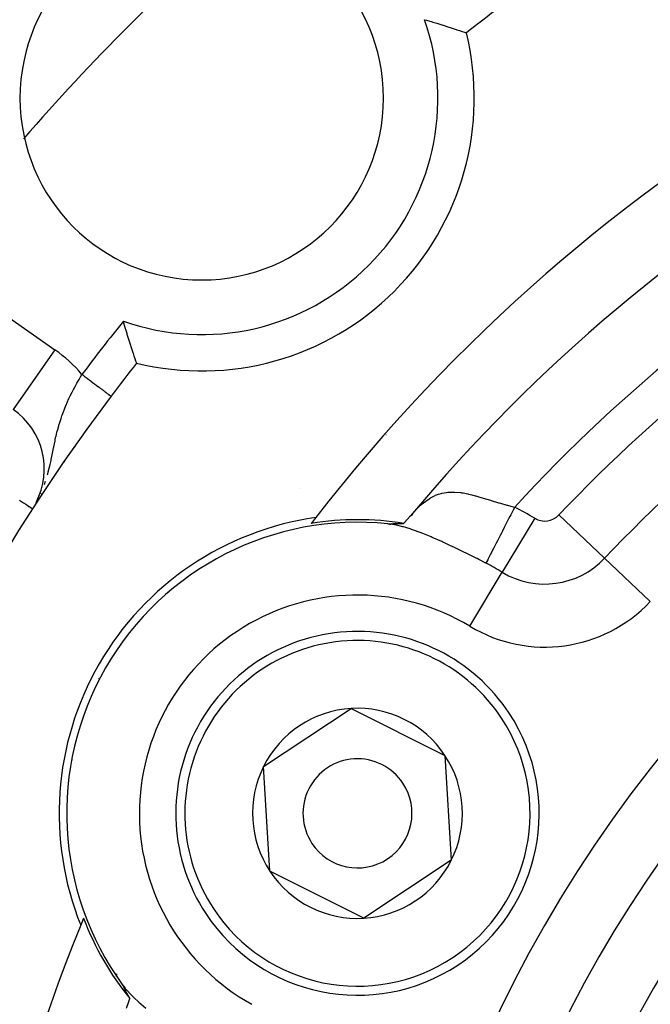
# Model space of a CAD drawing. Extents: x 24 to 970, y -480 to 283.
# Drawn here: x 843 to 860, y -92 to -65 of the extents above; entities that cross this region are included whole.
import ezdxf

# ---------------------------------------------------------------- set-up
doc = ezdxf.new("R2010")
doc.units = 0
doc.linetypes.add('DASHED', pattern=[11.05, 8.7, -2.35])
doc.layers.get('0').update_dxf_attribs({"linetype": 'CONTINUOUS'})
doc.layers.add('NEVIDI', color=4, linetype='DASHED')

msp = doc.modelspace()

# ---------------------------------------------------------------- linework, layer by layer
at = {"color": 2}
for p, q in [((853.973958, -64.770686), (854.029212, -64.786569)), ((854.029212, -64.786569), (854.185281, -64.83217)), ((854.185281, -64.83217), (854.201048, -64.836843)), ((854.201048, -64.836843), (854.311213, -64.869869)), ((854.311213, -64.869869), (854.336377, -64.877505)), ((854.336377, -64.877505), (854.336652, -64.877589)), ((854.336652, -64.877589), (854.48029, -64.921841)), ((854.48029, -64.921841), (854.48055, -64.921922)), ((854.48055, -64.921922), (854.614616, -64.964178)), ((854.614616, -64.964178), (854.616527, -64.964787)), ((854.616527, -64.964787), (854.706837, -64.993745)), ((854.706837, -64.993745), (854.736683, -65.003406)), ((854.736683, -65.003406), (854.844693, -65.038764)), ((854.844693, -65.038764), (854.865305, -65.045582)), ((854.865305, -65.045582), (854.93203, -65.067815)), ((854.93203, -65.067815), (854.937054, -65.069499)), ((854.937054, -65.069499), (855.012051, -65.094786)), ((855.012051, -65.094786), (855.068556, -65.114012)), ((855.068556, -65.114012), (855.087806, -65.120603)), ((855.087806, -65.120603), (855.105701, -65.126756)), ((855.105701, -65.126756), (855.122902, -65.132673)), ((845.702836, -73.112894), (845.687006, -73.057638)), ((845.748464, -73.26896), (845.702836, -73.112894)), ((845.753146, -73.284726), (845.748464, -73.26896)), ((845.786212, -73.394887), (845.753146, -73.284726)), ((845.793851, -73.42005), (845.786212, -73.394887)), ((845.793934, -73.420325), (845.793851, -73.42005)), ((845.838144, -73.563964), (845.793934, -73.420325)), ((845.838225, -73.564224), (845.838144, -73.563964)), ((845.880451, -73.698284), (845.838225, -73.564224)), ((845.881062, -73.700201), (845.880451, -73.698284)), ((845.910056, -73.790506), (845.881062, -73.700201)), ((845.919731, -73.820351), (845.910056, -73.790506)), ((845.955134, -73.928355), (845.919731, -73.820351)), ((845.961959, -73.948966), (845.955134, -73.928355)), ((845.984193, -74.015689), (845.961959, -73.948966)), ((845.985876, -74.020714), (845.984193, -74.015689)), ((846.011139, -74.09572), (845.985876, -74.020714)), ((846.030362, -74.152226), (846.011139, -74.09572)), ((846.036944, -74.17148), (846.030362, -74.152226)), ((846.04307, -74.189384), (846.036944, -74.17148)), ((846.048982, -74.206586), (846.04307, -74.189384)), ((845.345899, -75.120724), (845.345937, -75.120752)), ((845.345937, -75.120752), (845.346218, -75.120964)), ((845.346218, -75.120964), (845.346783, -75.12139)), ((845.346783, -75.12139), (845.346786, -75.121393)), ((843.302604, -78.017326), (843.332061, -77.962856)), ((853.416531, -78.598435), (853.589961, -78.402536)), ((853.654221, -78.366044), (853.561509, -78.434078)), ((853.652877, -78.343657), (853.565772, -78.429859)), ((852.699662, -78.600892), (852.685794, -78.608899)), ((852.685794, -78.608899), (852.699662, -78.600892)), ((852.963492, -78.62754), (852.972791, -78.628506)), ((853.0913, -78.645025), (852.963492, -78.62754)), ((852.972791, -78.628506), (852.981259, -78.629358)), ((852.981259, -78.629358), (852.988812, -78.630085)), ((852.988812, -78.630085), (852.99539, -78.63068)), ((852.99539, -78.63068), (852.997535, -78.630864)), ((852.997535, -78.630864), (853.001064, -78.631153)), ((853.001064, -78.631153), (853.005946, -78.631522)), ((853.005946, -78.631522), (853.01016, -78.631802)), ((853.01016, -78.631802), (853.013828, -78.63201)), ((853.013828, -78.63201), (853.017068, -78.632162)), ((853.017068, -78.632162), (853.019952, -78.632267)), ((853.019952, -78.632267), (853.022529, -78.632332)), ((853.022529, -78.632332), (853.024845, -78.632364)), ((853.024845, -78.632364), (853.026941, -78.632366)), ((853.026941, -78.632366), (853.02885, -78.632344)), ((853.02885, -78.632344), (853.030603, -78.632302)), ((853.030603, -78.632302), (853.032232, -78.632243)), ((853.032232, -78.632243), (853.033771, -78.632173)), ((853.033771, -78.632173), (853.035247, -78.632095)), ((853.035247, -78.632095), (853.036608, -78.632014)), ((853.036608, -78.632014), (853.036669, -78.63201)), ((853.036669, -78.63201), (853.03804, -78.631918)), ((853.03804, -78.631918), (853.039364, -78.631821)), ((853.039364, -78.631821), (853.040645, -78.631718)), ((853.040645, -78.631718), (853.041886, -78.63161)), ((853.041886, -78.63161), (853.043092, -78.631497)), ((853.043092, -78.631497), (853.044264, -78.63138)), ((853.044264, -78.63138), (853.045407, -78.63126)), ((853.045407, -78.63126), (853.046524, -78.631136)), ((853.046524, -78.631136), (853.047619, -78.631009)), ((853.047619, -78.631009), (853.048603, -78.630891)), ((853.048603, -78.630891), (853.048694, -78.63088)), ((853.048694, -78.63088), (853.049753, -78.630749)), ((853.049753, -78.630749), (853.0508, -78.630616)), ((853.0508, -78.630616), (853.051838, -78.630483)), ((853.051838, -78.630483), (853.05287, -78.630348)), ((853.05287, -78.630348), (853.0539, -78.630214)), ((853.0539, -78.630214), (853.05493, -78.63008)), ((853.05493, -78.63008), (853.055961, -78.629946)), ((853.055961, -78.629946), (853.056993, -78.629813)), ((853.056993, -78.629813), (853.057613, -78.629733)), ((853.057613, -78.629733), (853.058026, -78.62968)), ((853.132787, -78.631741), (853.057613, -78.629733)), ((853.058026, -78.62968), (853.05906, -78.629547)), ((853.05906, -78.629547), (853.060096, -78.629414)), ((853.060096, -78.629414), (853.061133, -78.629282)), ((853.061133, -78.629282), (853.062172, -78.629151)), ((853.062172, -78.629151), (853.063213, -78.62902)), ((853.063213, -78.62902), (853.064255, -78.628889)), ((853.064255, -78.628889), (853.0653, -78.628759)), ((853.0653, -78.628759), (853.066347, -78.628629)), ((853.066347, -78.628629), (853.067396, -78.6285)), ((853.067396, -78.6285), (853.068447, -78.628371)), ((853.068447, -78.628371), (853.069502, -78.628243)), ((853.069502, -78.628243), (853.070559, -78.628116)), ((853.070559, -78.628116), (853.07162, -78.627989)), ((853.07162, -78.627989), (853.071708, -78.627978)), ((853.071708, -78.627978), (853.072683, -78.627862)), ((853.072683, -78.627862), (853.073751, -78.627737)), ((853.073751, -78.627737), (853.074822, -78.627612)), ((853.074822, -78.627612), (853.075897, -78.627488)), ((853.075897, -78.627488), (853.076976, -78.627365)), ((853.076976, -78.627365), (853.07806, -78.627242)), ((853.07806, -78.627242), (853.079148, -78.627121)), ((853.079148, -78.627121), (853.080241, -78.627)), ((853.080241, -78.627), (853.081339, -78.62688)), ((853.081339, -78.62688), (853.082442, -78.626761)), ((853.082442, -78.626761), (853.08355, -78.626644)), ((853.08355, -78.626644), (853.084664, -78.626527)), ((853.084664, -78.626527), (853.085784, -78.626411)), ((853.085784, -78.626411), (853.086784, -78.626309)), ((853.086784, -78.626309), (853.08691, -78.626296)), ((853.08691, -78.626296), (853.088042, -78.626182)), ((853.088042, -78.626182), (853.08918, -78.62607)), ((853.08918, -78.62607), (853.090325, -78.625958)), ((853.090325, -78.625958), (853.091476, -78.625848)), ((853.091476, -78.625848), (853.092634, -78.625739)), ((853.092634, -78.625739), (853.093799, -78.625631)), ((853.093799, -78.625631), (853.09497, -78.625524)), ((853.09497, -78.625524), (853.096084, -78.625424)), ((853.096084, -78.625424), (853.096147, -78.625418)), ((853.096147, -78.625418), (853.097331, -78.625313)), ((853.097331, -78.625313), (853.098521, -78.62521)), ((853.098521, -78.62521), (853.099717, -78.625108)), ((853.099717, -78.625108), (853.10092, -78.625006)), ((853.10092, -78.625006), (853.102128, -78.624906)), ((853.102128, -78.624906), (853.103342, -78.624807)), ((853.103342, -78.624807), (853.104562, -78.624709)), ((853.104562, -78.624709), (853.105788, -78.624613)), ((853.170022, -78.615541), (853.105788, -78.624613)), ((853.105788, -78.624613), (853.107019, -78.624517)), ((853.107019, -78.624517), (853.108257, -78.624422)), ((853.108257, -78.624422), (853.109499, -78.624329)), ((853.109499, -78.624329), (853.110748, -78.624236)), ((853.110748, -78.624236), (853.112001, -78.624145)), ((853.112001, -78.624145), (853.11326, -78.624054)), ((853.11326, -78.624054), (853.114524, -78.623965)), ((853.114524, -78.623965), (853.115794, -78.623876)), ((853.115794, -78.623876), (853.117068, -78.623789)), ((853.117068, -78.623789), (853.118348, -78.623702)), ((853.118348, -78.623702), (853.119632, -78.623617)), ((853.119632, -78.623617), (853.120921, -78.623533)), ((853.120921, -78.623533), (853.122216, -78.623449)), ((853.122216, -78.623449), (853.123163, -78.623389)), ((853.123163, -78.623389), (853.123515, -78.623367)), ((853.123515, -78.623367), (853.124818, -78.623285)), ((853.124818, -78.623285), (853.126126, -78.623205)), ((853.126126, -78.623205), (853.127439, -78.623125)), ((853.127439, -78.623125), (853.128757, -78.623047)), ((853.128757, -78.623047), (853.130079, -78.622969)), ((853.130079, -78.622969), (853.131405, -78.622892)), ((853.131405, -78.622892), (853.132735, -78.622817)), ((853.132735, -78.622817), (853.13407, -78.622742)), ((853.13407, -78.622742), (853.135409, -78.622668)), ((853.135409, -78.622668), (853.136753, -78.622595)), ((853.136753, -78.622595), (853.1381, -78.622523)), ((853.1381, -78.622523), (853.139452, -78.622452)), ((853.139452, -78.622452), (853.140807, -78.622382)), ((853.140807, -78.622382), (853.141662, -78.622338)), ((853.141662, -78.622338), (853.142166, -78.622312)), ((853.142166, -78.622312), (853.143529, -78.622244)), ((853.143529, -78.622244), (853.144896, -78.622176)), ((853.144896, -78.622176), (853.146267, -78.62211)), ((853.146267, -78.62211), (853.147641, -78.622044)), ((853.147641, -78.622044), (853.14902, -78.621979)), ((853.14902, -78.621979), (853.150401, -78.621915)), ((853.150401, -78.621915), (853.151786, -78.621852)), ((853.151786, -78.621852), (853.152536, -78.621818)), ((853.152536, -78.621818), (853.153175, -78.621789)), ((853.153175, -78.621789), (853.154567, -78.621728)), ((853.154567, -78.621728), (853.155962, -78.621667)), ((853.155962, -78.621667), (853.15736, -78.621607)), ((853.15736, -78.621607), (853.158762, -78.621548)), ((853.158762, -78.621548), (853.160167, -78.62149)), ((853.160167, -78.62149), (853.161575, -78.621432)), ((853.161575, -78.621432), (853.162986, -78.621376)), ((853.162986, -78.621376), (853.163381, -78.62136)), ((853.163381, -78.62136), (853.164399, -78.62132)), ((853.164399, -78.62132), (853.165816, -78.621265)), ((853.165816, -78.621265), (853.167236, -78.62121)), ((853.167236, -78.62121), (853.168658, -78.621157)), ((853.168658, -78.621157), (853.170083, -78.621104)), ((853.170083, -78.621104), (853.171511, -78.621052)), ((853.171511, -78.621052), (853.172941, -78.621001)), ((853.172941, -78.621001), (853.174374, -78.62095)), ((853.174374, -78.62095), (853.17581, -78.6209)), ((853.17581, -78.6209), (853.177248, -78.620851)), ((853.177248, -78.620851), (853.178688, -78.620803)), ((853.178688, -78.620803), (853.18013, -78.620755)), ((853.18013, -78.620755), (853.181575, -78.620708)), ((853.181575, -78.620708), (853.183022, -78.620662)), ((853.183022, -78.620662), (853.183665, -78.620641)), ((853.183665, -78.620641), (853.184471, -78.620616)), ((853.184471, -78.620616), (853.185922, -78.620571)), ((853.185922, -78.620571), (853.187375, -78.620527)), ((853.187375, -78.620527), (853.188829, -78.620483)), ((853.188829, -78.620483), (853.190286, -78.62044)), ((853.190286, -78.62044), (853.191745, -78.620398)), ((853.191745, -78.620398), (853.193205, -78.620356)), ((853.193205, -78.620356), (853.194666, -78.620315)), ((853.194666, -78.620315), (853.19613, -78.620275)), ((853.19613, -78.620275), (853.197595, -78.620235)), ((853.197595, -78.620235), (853.199061, -78.620196)), ((853.199061, -78.620196), (853.200528, -78.620157)), ((853.200528, -78.620157), (853.201997, -78.620119)), ((853.201997, -78.620119), (853.203467, -78.620082)), ((853.203467, -78.620082), (853.204938, -78.620045)), ((853.204938, -78.620045), (853.205674, -78.620026)), ((853.205674, -78.620026), (853.20641, -78.620008)), ((853.20641, -78.620008), (853.207883, -78.619972)), ((853.207883, -78.619972), (853.209357, -78.619937)), ((853.209357, -78.619937), (853.210832, -78.619902)), ((853.210832, -78.619902), (853.212308, -78.619868)), ((853.212308, -78.619868), (853.213784, -78.619834)), ((853.213784, -78.619834), (853.215261, -78.619801)), ((853.215261, -78.619801), (853.216082, -78.619782)), ((853.216082, -78.619782), (853.216738, -78.619768)), ((853.216738, -78.619768), (853.218216, -78.619735)), ((853.218216, -78.619735), (853.219695, -78.619703)), ((853.219695, -78.619703), (853.221174, -78.619672)), ((853.221174, -78.619672), (853.222653, -78.619641)), ((853.222653, -78.619641), (853.224132, -78.61961)), ((853.224132, -78.61961), (853.225611, -78.61958)), ((853.225611, -78.61958), (853.227091, -78.61955)), ((853.227091, -78.61955), (853.22857, -78.619521)), ((853.22857, -78.619521), (853.23005, -78.619492)), ((853.23005, -78.619492), (853.231529, -78.619463)), ((853.231529, -78.619463), (853.233008, -78.619434)), ((853.233008, -78.619434), (853.234486, -78.619406)), ((853.234486, -78.619406), (853.235965, -78.619379)), ((853.235965, -78.619379), (853.237443, -78.619351)), ((853.237443, -78.619351), (853.23892, -78.619324)), ((853.23892, -78.619324), (853.240397, -78.619298)), ((853.240397, -78.619298), (853.241873, -78.619271)), ((853.241873, -78.619271), (853.243349, -78.619245)), ((853.243349, -78.619245), (853.244823, -78.619219)), ((853.244823, -78.619219), (853.246297, -78.619194)), ((853.246297, -78.619194), (853.24777, -78.619168)), ((853.24777, -78.619168), (853.24916, -78.619145)), ((853.24916, -78.619145), (853.249242, -78.619143)), ((853.249242, -78.619143), (853.250713, -78.619118)), ((853.250713, -78.619118), (853.252183, -78.619094)), ((853.252183, -78.619094), (853.253651, -78.619069)), ((853.253651, -78.619069), (853.255119, -78.619045)), ((853.255119, -78.619045), (853.256585, -78.619021)), ((853.256585, -78.619021), (853.258049, -78.618997)), ((853.258049, -78.618997), (853.259512, -78.618973)), ((853.259512, -78.618973), (853.260974, -78.61895)), ((853.260974, -78.61895), (853.262434, -78.618926)), ((853.262434, -78.618926), (853.263892, -78.618903)), ((853.263892, -78.618903), (853.265349, -78.61888)), ((853.265349, -78.61888), (853.266804, -78.618856)), ((853.266804, -78.618856), (853.268257, -78.618833)), ((853.268257, -78.618833), (853.269708, -78.618811)), ((853.269708, -78.618811), (853.271158, -78.618788)), ((853.271158, -78.618788), (853.272605, -78.618765)), ((853.272605, -78.618765), (853.274051, -78.618742)), ((853.274051, -78.618742), (853.275494, -78.61872)), ((853.275494, -78.61872), (853.276244, -78.618708)), ((853.276244, -78.618708), (853.276936, -78.618697)), ((853.276936, -78.618697), (853.278375, -78.618675)), ((853.278375, -78.618675), (853.279812, -78.618652)), ((853.279812, -78.618652), (853.281247, -78.61863)), ((853.281247, -78.61863), (853.282189, -78.618615)), ((853.282189, -78.618615), (853.28268, -78.618607)), ((853.28268, -78.618607), (853.28411, -78.618585)), ((853.28411, -78.618585), (853.285538, -78.618562)), ((853.285538, -78.618562), (853.286964, -78.61854)), ((853.286964, -78.61854), (853.287074, -78.618538)), ((853.287074, -78.618538), (853.288387, -78.618518)), ((853.288387, -78.618518), (853.289808, -78.618495)), ((853.289808, -78.618495), (853.291226, -78.618472)), ((853.291226, -78.618472), (853.292641, -78.61845)), ((853.292641, -78.61845), (853.294054, -78.618427)), ((853.294054, -78.618427), (853.295464, -78.618404)), ((853.295464, -78.618404), (853.296871, -78.618382)), ((853.296871, -78.618382), (853.298275, -78.618359)), ((853.298275, -78.618359), (853.299676, -78.618336)), ((853.299676, -78.618336), (853.301075, -78.618313)), ((853.301075, -78.618313), (853.30247, -78.618289)), ((853.30247, -78.618289), (853.303863, -78.618266)), ((853.303863, -78.618266), (853.305252, -78.618242)), ((853.305252, -78.618242), (853.306638, -78.618219)), ((853.306638, -78.618219), (853.308021, -78.618195)), ((853.308021, -78.618195), (853.309401, -78.618171)), ((853.309401, -78.618171), (853.310778, -78.618147)), ((853.310778, -78.618147), (853.312151, -78.618122)), ((853.312151, -78.618122), (853.313521, -78.618098)), ((853.313521, -78.618098), (853.314536, -78.618079)), ((853.314536, -78.618079), (853.314887, -78.618073)), ((853.314887, -78.618073), (853.31625, -78.618048)), ((853.31625, -78.618048), (853.317609, -78.618023)), ((853.317609, -78.618023), (853.318965, -78.617997)), ((853.318965, -78.617997), (853.320317, -78.617971)), ((853.320317, -78.617971), (853.321665, -78.617945)), ((853.321665, -78.617945), (853.32301, -78.617919)), ((853.32301, -78.617919), (853.324351, -78.617893)), ((853.324351, -78.617893), (853.325688, -78.617866)), ((853.325688, -78.617866), (853.327021, -78.617839)), ((853.327021, -78.617839), (853.32835, -78.617811)), ((853.32835, -78.617811), (853.329675, -78.617783)), ((853.329675, -78.617783), (853.330996, -78.617755)), ((853.330996, -78.617755), (853.332313, -78.617727)), ((853.332313, -78.617727), (853.333626, -78.617698)), ((853.333626, -78.617698), (853.334935, -78.617669)), ((853.334935, -78.617669), (853.336239, -78.617639)), ((853.336239, -78.617639), (853.337539, -78.617609)), ((853.337539, -78.617609), (853.338835, -78.617579)), ((853.338835, -78.617579), (853.340126, -78.617548)), ((853.340126, -78.617548), (853.341413, -78.617517)), ((853.341413, -78.617517), (853.342696, -78.617485)), ((853.342696, -78.617485), (853.343237, -78.617471)), ((853.343237, -78.617471), (853.343974, -78.617453)), ((853.343974, -78.617453), (853.345247, -78.61742)), ((853.345247, -78.61742), (853.34562, -78.617411)), ((853.34562, -78.617411), (853.346515, -78.617387)), ((853.346515, -78.617387), (853.347779, -78.617354)), ((853.347779, -78.617354), (853.348919, -78.617323)), ((853.348919, -78.617323), (853.349038, -78.61732)), ((853.349038, -78.61732), (853.350293, -78.617285)), ((853.350293, -78.617285), (853.351542, -78.61725)), ((853.351542, -78.61725), (853.352786, -78.617215)), ((853.352786, -78.617215), (853.354026, -78.617179)), ((853.354026, -78.617179), (853.355261, -78.617142)), ((853.355261, -78.617142), (853.35649, -78.617105)), ((853.35649, -78.617105), (853.357714, -78.617067)), ((853.357714, -78.617067), (853.358934, -78.617029)), ((853.358934, -78.617029), (853.360148, -78.61699)), ((853.360148, -78.61699), (853.361356, -78.616951)), ((853.361356, -78.616951), (853.36256, -78.616911)), ((853.36256, -78.616911), (853.363758, -78.61687)), ((853.363758, -78.61687), (853.36495, -78.616829)), ((853.36495, -78.616829), (853.366138, -78.616787)), ((853.366138, -78.616787), (853.367319, -78.616744)), ((853.367319, -78.616744), (853.368495, -78.616701)), ((853.368495, -78.616701), (853.369666, -78.616657)), ((853.369666, -78.616657), (853.370831, -78.616612)), ((853.370831, -78.616612), (853.37199, -78.616567)), ((853.37199, -78.616567), (853.373143, -78.616521)), ((853.373143, -78.616521), (853.37429, -78.616474)), ((853.37429, -78.616474), (853.374741, -78.616456)), ((853.374741, -78.616456), (853.375432, -78.616427)), ((853.375432, -78.616427), (853.376568, -78.616379)), ((853.376568, -78.616379), (853.377697, -78.61633)), ((853.377697, -78.61633), (853.378821, -78.61628)), ((853.378821, -78.61628), (853.379939, -78.616229)), ((853.379939, -78.616229), (853.38105, -78.616178)), ((853.38105, -78.616178), (853.382155, -78.616126)), ((853.382155, -78.616126), (853.383254, -78.616073)), ((853.383254, -78.616073), (853.384347, -78.616019)), ((853.384347, -78.616019), (853.385434, -78.615965)), ((853.385434, -78.615965), (853.386514, -78.615909)), ((853.386514, -78.615909), (853.387588, -78.615853)), ((853.387588, -78.615853), (853.388655, -78.615796)), ((853.388655, -78.615796), (853.389715, -78.615738)), ((853.389715, -78.615738), (853.390769, -78.615679)), ((853.400937, -78.615038), (853.416531, -78.598435)), ((849.544189, -85.294198), (851.952286, -83.702217)), ((851.952286, -83.702217), (854.53503, -84.991699)), ((854.53503, -84.991699), (854.709677, -87.873163)), ((849.718836, -88.175661), (849.544189, -85.294198)), ((854.709677, -87.873163), (852.30158, -89.465144)), ((852.30158, -89.465144), (849.718836, -88.175661)), ((845.5, -90.996128), (845.5, -91.071057)), ((845.5, -91.071057), (845.5, -90.996128)), ((845.5, -91.055057), (845.5, -91.071057)), ((845.5, -91.071057), (845.5, -91.055057)), ((845.660488, -91.293814), (845.654993, -91.286232)), ((845.654993, -91.286232), (845.734095, -91.388247)), ((845.665475, -91.300743), (845.660488, -91.293814)), ((845.669894, -91.30694), (845.665475, -91.300743)), ((845.673708, -91.312353), (845.669894, -91.30694)), ((845.67696, -91.317039), (845.673708, -91.312353)), ((845.679721, -91.321084), (845.67696, -91.317039)), ((845.682067, -91.32459), (845.679721, -91.321084)), ((845.684079, -91.327661), (845.682067, -91.32459)), ((845.685831, -91.330393), (845.684079, -91.327661)), ((845.687363, -91.332837), (845.685831, -91.330393)), ((845.688705, -91.335035), (845.687363, -91.332837)), ((845.689889, -91.337024), (845.688705, -91.335035)), ((845.690936, -91.338836), (845.689889, -91.337024)), ((845.691868, -91.340497), (845.690936, -91.338836)), ((845.692706, -91.342034), (845.691868, -91.340497)), ((845.693469, -91.343475), (845.692706, -91.342034)), ((845.69418, -91.344846), (845.693469, -91.343475)), ((845.694852, -91.346166), (845.69418, -91.344846)), ((845.69549, -91.347443), (845.694852, -91.346166)), ((845.695568, -91.347599), (845.69549, -91.347443)), ((845.696097, -91.348677), (845.695568, -91.347599)), ((845.696674, -91.349873), (845.696097, -91.348677)), ((845.697224, -91.351034), (845.696674, -91.349873)), ((845.69775, -91.352163), (845.697224, -91.351034)), ((845.698255, -91.353264), (845.69775, -91.352163)), ((845.698739, -91.354338), (845.698255, -91.353264)), ((845.699206, -91.355389), (845.698739, -91.354338)), ((845.699657, -91.35642), (845.699206, -91.355389)), ((845.700095, -91.357432), (845.699657, -91.35642)), ((845.700521, -91.35843), (845.700095, -91.357432)), ((845.700938, -91.359415), (845.700521, -91.35843)), ((845.701347, -91.36039), (845.700938, -91.359415)), ((845.701752, -91.361359), (845.701347, -91.36039)), ((845.702153, -91.362323), (845.701752, -91.361359)), ((845.702554, -91.363286), (845.702153, -91.362323)), ((845.702955, -91.364249), (845.702554, -91.363286)), ((845.703356, -91.365213), (845.702955, -91.364249)), ((845.703758, -91.366177), (845.703356, -91.365213)), ((845.703951, -91.36664), (845.703758, -91.366177)), ((845.703951, -91.36664), (845.742846, -91.430073)), ((845.704161, -91.367141), (845.703951, -91.36664)), ((845.704564, -91.368107), (845.704161, -91.367141)), ((845.704969, -91.369074), (845.704564, -91.368107)), ((845.705375, -91.370041), (845.704969, -91.369074)), ((845.705782, -91.37101), (845.705375, -91.370041)), ((845.70619, -91.371981), (845.705782, -91.37101)), ((845.706599, -91.372953), (845.70619, -91.371981)), ((845.70701, -91.373926), (845.706599, -91.372953)), ((845.707423, -91.374902), (845.70701, -91.373926)), ((845.707838, -91.375879), (845.707423, -91.374902)), ((845.708254, -91.376859), (845.707838, -91.375879)), ((845.708672, -91.37784), (845.708254, -91.376859)), ((845.709093, -91.378825), (845.708672, -91.37784)), ((845.709515, -91.379812), (845.709093, -91.378825)), ((845.70994, -91.380801), (845.709515, -91.379812)), ((845.710368, -91.381794), (845.70994, -91.380801)), ((845.710798, -91.382789), (845.710368, -91.381794)), ((845.711231, -91.383788), (845.710798, -91.382789)), ((845.711666, -91.38479), (845.711231, -91.383788)), ((845.712105, -91.385796), (845.711666, -91.38479)), ((845.712547, -91.386805), (845.712105, -91.385796)), ((845.712992, -91.387818), (845.712547, -91.386805)), ((845.71344, -91.388835), (845.712992, -91.387818)), ((845.713892, -91.389856), (845.71344, -91.388835)), ((845.714347, -91.390882), (845.713892, -91.389856)), ((845.714807, -91.391911), (845.714347, -91.390882)), ((845.71527, -91.392946), (845.714807, -91.391911)), ((845.715703, -91.393911), (845.71527, -91.392946)), ((845.715737, -91.393985), (845.715703, -91.393911)), ((845.716208, -91.395029), (845.715737, -91.393985)), ((845.716683, -91.396078), (845.716208, -91.395029)), ((845.717163, -91.397132), (845.716683, -91.396078)), ((845.717647, -91.398192), (845.717163, -91.397132)), ((845.718135, -91.399256), (845.717647, -91.398192)), ((845.718627, -91.400326), (845.718135, -91.399256)), ((845.719124, -91.401401), (845.718627, -91.400326)), ((845.719625, -91.40248), (845.719124, -91.401401)), ((845.72013, -91.403565), (845.719625, -91.40248)), ((845.720639, -91.404654), (845.72013, -91.403565)), ((845.721153, -91.405748), (845.720639, -91.404654)), ((845.72167, -91.406846), (845.721153, -91.405748)), ((845.722191, -91.407949), (845.72167, -91.406846)), ((845.722716, -91.409057), (845.722191, -91.407949)), ((845.723245, -91.410169), (845.722716, -91.409057)), ((845.723607, -91.410928), (845.723245, -91.410169)), ((845.723607, -91.410928), (845.747392, -91.4699)), ((845.723778, -91.411286), (845.723607, -91.410928)), ((845.724314, -91.412407), (845.723778, -91.411286)), ((845.724854, -91.413532), (845.724314, -91.412407)), ((845.725398, -91.414661), (845.724854, -91.413532)), ((845.725946, -91.415795), (845.725398, -91.414661)), ((845.726497, -91.416933), (845.725946, -91.415795)), ((845.727051, -91.418074), (845.726497, -91.416933)), ((845.727609, -91.41922), (845.727051, -91.418074)), ((845.728171, -91.42037), (845.727609, -91.41922)), ((845.728736, -91.421523), (845.728171, -91.42037)), ((845.729304, -91.42268), (845.728736, -91.421523)), ((845.729876, -91.423841), (845.729304, -91.42268)), ((845.730451, -91.425006), (845.729876, -91.423841)), ((845.731029, -91.426174), (845.730451, -91.425006)), ((845.73161, -91.427346), (845.731029, -91.426174)), ((845.732195, -91.428521), (845.73161, -91.427346)), ((845.732783, -91.4297), (845.732195, -91.428521)), ((845.733373, -91.430882), (845.732783, -91.4297)), ((845.733967, -91.432067), (845.733373, -91.430882)), ((845.734564, -91.433256), (845.733967, -91.432067)), ((845.735164, -91.434448), (845.734564, -91.433256)), ((845.735767, -91.435644), (845.735164, -91.434448)), ((845.736372, -91.436842), (845.735767, -91.435644)), ((845.736981, -91.438044), (845.736372, -91.436842)), ((845.737593, -91.439248), (845.736981, -91.438044)), ((845.738207, -91.440456), (845.737593, -91.439248)), ((845.738824, -91.441667), (845.738207, -91.440456)), ((845.739444, -91.44288), (845.738824, -91.441667)), ((845.739888, -91.443749), (845.739444, -91.44288)), ((845.740066, -91.444097), (845.739888, -91.443749)), ((845.740691, -91.445316), (845.740066, -91.444097)), ((845.741319, -91.446538), (845.740691, -91.445316)), ((845.74195, -91.447763), (845.741319, -91.446538)), ((845.742583, -91.448991), (845.74195, -91.447763)), ((845.743218, -91.450221), (845.742583, -91.448991)), ((845.743856, -91.451454), (845.743218, -91.450221)), ((845.744497, -91.452689), (845.743856, -91.451454)), ((845.74514, -91.453927), (845.744497, -91.452689)), ((845.745785, -91.455167), (845.74514, -91.453927)), ((845.746433, -91.45641), (845.745785, -91.455167)), ((845.747083, -91.457655), (845.746433, -91.45641)), ((845.747735, -91.458902), (845.747083, -91.457655)), ((845.748389, -91.460152), (845.747735, -91.458902)), ((845.749046, -91.461404), (845.748389, -91.460152)), ((845.749573, -91.462407), (845.749046, -91.461404)), ((845.749705, -91.462658), (845.749573, -91.462407)), ((845.750366, -91.463914), (845.749705, -91.462658)), ((845.751029, -91.465172), (845.750366, -91.463914)), ((845.751694, -91.466432), (845.751029, -91.465172)), ((845.752361, -91.467695), (845.751694, -91.466432)), ((845.75303, -91.468959), (845.752361, -91.467695)), ((845.753702, -91.470225), (845.75303, -91.468959)), ((845.754375, -91.471492), (845.753702, -91.470225)), ((845.75505, -91.472762), (845.754375, -91.471492)), ((845.755726, -91.474033), (845.75505, -91.472762)), ((845.756405, -91.475306), (845.755726, -91.474033)), ((845.757085, -91.476581), (845.756405, -91.475306)), ((845.757767, -91.477857), (845.757085, -91.476581)), ((845.758451, -91.479135), (845.757767, -91.477857)), ((845.759137, -91.480414), (845.758451, -91.479135)), ((845.759824, -91.481695), (845.759137, -91.480414)), ((845.760512, -91.482977), (845.759824, -91.481695)), ((845.761202, -91.48426), (845.760512, -91.482977)), ((845.761894, -91.485545), (845.761202, -91.48426)), ((845.762587, -91.486831), (845.761894, -91.485545)), ((845.763282, -91.488118), (845.762587, -91.486831)), ((845.763978, -91.489406), (845.763282, -91.488118)), ((845.764675, -91.490695), (845.763978, -91.489406)), ((845.765373, -91.491986), (845.764675, -91.490695)), ((845.766073, -91.493277), (845.765373, -91.491986)), ((845.766774, -91.494569), (845.766073, -91.493277)), ((845.767476, -91.495862), (845.766774, -91.494569)), ((845.768179, -91.497155), (845.767476, -91.495862)), ((845.768884, -91.49845), (845.768179, -91.497155)), ((845.769589, -91.499745), (845.768884, -91.49845)), ((845.76967, -91.499894), (845.769589, -91.499745)), ((845.770295, -91.501041), (845.76967, -91.499894)), ((845.771002, -91.502337), (845.770295, -91.501041)), ((845.771711, -91.503634), (845.771002, -91.502337)), ((845.77242, -91.504931), (845.771711, -91.503634)), ((845.773129, -91.506229), (845.77242, -91.504931)), ((845.77384, -91.507526), (845.773129, -91.506229)), ((845.774551, -91.508825), (845.77384, -91.507526)), ((845.775263, -91.510123), (845.774551, -91.508825)), ((845.775976, -91.511422), (845.775263, -91.510123)), ((845.776689, -91.512721), (845.775976, -91.511422)), ((845.777403, -91.51402), (845.776689, -91.512721)), ((845.778117, -91.515319), (845.777403, -91.51402)), ((845.778831, -91.516618), (845.778117, -91.515319)), ((845.779175, -91.517241), (845.778831, -91.516618)), ((845.779547, -91.517916), (845.779175, -91.517241)), ((845.780262, -91.519215), (845.779547, -91.517916)), ((845.780978, -91.520514), (845.780262, -91.519215)), ((845.781694, -91.521812), (845.780978, -91.520514)), ((845.78241, -91.52311), (845.781694, -91.521812)), ((845.783127, -91.524407), (845.78241, -91.52311)), ((845.783844, -91.525705), (845.783127, -91.524407)), ((845.784561, -91.527001), (845.783844, -91.525705)), ((845.785277, -91.528297), (845.784561, -91.527001)), ((845.785994, -91.529593), (845.785277, -91.528297)), ((845.786711, -91.530888), (845.785994, -91.529593)), ((845.787428, -91.532182), (845.786711, -91.530888)), ((845.788145, -91.533476), (845.787428, -91.532182)), ((845.788862, -91.534769), (845.788145, -91.533476)), ((845.789578, -91.536061), (845.788862, -91.534769)), ((845.790294, -91.537352), (845.789578, -91.536061)), ((845.79101, -91.538642), (845.790294, -91.537352)), ((845.791726, -91.539931), (845.79101, -91.538642)), ((845.792441, -91.541219), (845.791726, -91.539931)), ((845.793156, -91.542506), (845.792441, -91.541219)), ((845.79387, -91.543792), (845.793156, -91.542506)), ((845.794584, -91.545077), (845.79387, -91.543792)), ((845.795297, -91.54636), (845.794584, -91.545077)), ((845.79601, -91.547642), (845.795297, -91.54636)), ((845.796722, -91.548923), (845.79601, -91.547642)), ((845.797434, -91.550202), (845.796722, -91.548923)), ((845.798144, -91.55148), (845.797434, -91.550202)), ((845.798855, -91.552757), (845.798144, -91.55148)), ((845.799564, -91.554032), (845.798855, -91.552757)), ((845.800273, -91.555305), (845.799564, -91.554032)), ((845.80098, -91.556577), (845.800273, -91.555305)), ((845.801687, -91.557847), (845.80098, -91.556577)), ((845.802393, -91.559116), (845.801687, -91.557847)), ((845.803098, -91.560382), (845.802393, -91.559116)), ((845.803627, -91.561331), (845.803098, -91.560382)), ((845.803803, -91.561647), (845.803627, -91.561331)), ((845.804506, -91.562911), (845.803803, -91.561647)), ((845.805208, -91.564172), (845.804506, -91.562911)), ((845.805909, -91.565431), (845.805208, -91.564172)), ((845.806609, -91.566689), (845.805909, -91.565431)), ((845.807308, -91.567945), (845.806609, -91.566689)), ((845.808006, -91.569198), (845.807308, -91.567945)), ((845.808702, -91.57045), (845.808006, -91.569198)), ((845.80897, -91.570931), (845.808702, -91.57045)), ((845.809398, -91.571699), (845.80897, -91.570931)), ((845.810092, -91.572947), (845.809398, -91.571699)), ((845.810784, -91.574192), (845.810092, -91.572947)), ((845.811476, -91.575435), (845.810784, -91.574192)), ((845.812166, -91.576675), (845.811476, -91.575435)), ((845.812854, -91.577914), (845.812166, -91.576675)), ((845.813542, -91.57915), (845.812854, -91.577914)), ((845.814227, -91.580383), (845.813542, -91.57915)), ((845.814912, -91.581615), (845.814227, -91.580383)), ((845.815594, -91.582843), (845.814912, -91.581615)), ((845.816275, -91.58407), (845.815594, -91.582843)), ((845.816955, -91.585293), (845.816275, -91.58407)), ((845.817632, -91.586515), (845.816955, -91.585293)), ((845.818309, -91.587733), (845.817632, -91.586515)), ((845.818983, -91.588949), (845.818309, -91.587733)), ((845.819656, -91.590162), (845.818983, -91.588949)), ((845.820326, -91.591373), (845.819656, -91.590162)), ((845.820995, -91.59258), (845.820326, -91.591373)), ((845.821662, -91.593785), (845.820995, -91.59258)), ((845.822328, -91.594987), (845.821662, -91.593785)), ((845.822991, -91.596186), (845.822328, -91.594987)), ((845.823652, -91.597382), (845.822991, -91.596186)), ((845.824312, -91.598575), (845.823652, -91.597382)), ((845.824969, -91.599765), (845.824312, -91.598575)), ((845.825624, -91.600952), (845.824969, -91.599765)), ((845.826277, -91.602135), (845.825624, -91.600952)), ((845.826928, -91.603316), (845.826277, -91.602135)), ((845.827577, -91.604494), (845.826928, -91.603316)), ((845.827965, -91.605198), (845.827577, -91.604494)), ((845.828223, -91.605668), (845.827965, -91.605198)), ((845.828867, -91.606839), (845.828223, -91.605668)), ((845.829509, -91.608006), (845.828867, -91.606839)), ((845.829255, -91.77921), (845.862888, -91.671321)), ((845.830149, -91.60917), (845.829509, -91.608006)), ((845.830786, -91.610331), (845.830149, -91.60917)), ((845.831421, -91.611489), (845.830786, -91.610331)), ((845.832053, -91.612642), (845.831421, -91.611489)), ((845.832683, -91.613793), (845.832053, -91.612642)), ((845.833311, -91.614939), (845.832683, -91.613793)), ((845.833936, -91.616083), (845.833311, -91.614939)), ((845.834558, -91.617222), (845.833936, -91.616083)), ((845.835178, -91.618358), (845.834558, -91.617222)), ((845.835795, -91.61949), (845.835178, -91.618358)), ((845.836126, -91.620098), (845.835795, -91.61949)), ((845.836409, -91.620618), (845.836126, -91.620098)), ((845.837021, -91.621743), (845.836409, -91.620618)), ((845.837629, -91.622863), (845.837021, -91.621743)), ((845.838235, -91.62398), (845.837629, -91.622863)), ((845.838839, -91.625093), (845.838235, -91.62398)), ((845.839068, -91.625516), (845.838839, -91.625093)), ((845.839439, -91.626202), (845.839068, -91.625516)), ((845.840036, -91.627306), (845.839439, -91.626202)), ((845.840631, -91.628407), (845.840036, -91.627306)), ((845.841222, -91.629504), (845.840631, -91.628407)), ((845.841811, -91.630596), (845.841222, -91.629504)), ((845.842396, -91.631685), (845.841811, -91.630596)), ((845.842978, -91.632769), (845.842396, -91.631685)), ((845.843558, -91.633848), (845.842978, -91.632769)), ((845.844134, -91.634924), (845.843558, -91.633848)), ((845.844706, -91.635995), (845.844134, -91.634924)), ((845.845276, -91.637062), (845.844706, -91.635995)), ((845.845842, -91.638124), (845.845276, -91.637062)), ((845.846405, -91.639182), (845.845842, -91.638124)), ((845.846965, -91.640236), (845.846405, -91.639182)), ((845.847521, -91.641284), (845.846965, -91.640236)), ((845.848074, -91.642329), (845.847521, -91.641284)), ((845.848624, -91.643368), (845.848074, -91.642329)), ((845.84917, -91.644403), (845.848624, -91.643368)), ((845.849712, -91.645433), (845.84917, -91.644403)), ((845.850251, -91.646459), (845.849712, -91.645433)), ((845.850786, -91.64748), (845.850251, -91.646459)), ((845.851318, -91.648495), (845.850786, -91.64748)), ((845.851845, -91.649506), (845.851318, -91.648495)), ((845.85237, -91.650512), (845.851845, -91.649506)), ((845.85289, -91.651514), (845.85237, -91.650512)), ((845.853407, -91.65251), (845.85289, -91.651514)), ((845.85392, -91.653501), (845.853407, -91.65251)), ((845.854429, -91.654487), (845.85392, -91.653501)), ((845.854934, -91.655468), (845.854429, -91.654487)), ((845.855435, -91.656443), (845.854934, -91.655468)), ((845.855932, -91.657414), (845.855435, -91.656443)), ((845.856425, -91.658379), (845.855932, -91.657414)), ((845.856914, -91.659339), (845.856425, -91.658379)), ((845.857399, -91.660294), (845.856914, -91.659339)), ((845.85788, -91.661243), (845.857399, -91.660294)), ((845.858357, -91.662187), (845.85788, -91.661243)), ((845.85841, -91.662292), (845.858357, -91.662187)), ((845.85883, -91.663126), (845.85841, -91.662292)), ((845.859298, -91.664059), (845.85883, -91.663126)), ((845.859762, -91.664986), (845.859298, -91.664059)), ((845.860222, -91.665908), (845.859762, -91.664986)), ((845.860677, -91.666825), (845.860222, -91.665908)), ((845.861129, -91.667735), (845.860677, -91.666825)), ((845.861575, -91.66864), (845.861129, -91.667735)), ((845.862018, -91.66954), (845.861575, -91.66864)), ((845.773368, -91.941272), (845.829255, -91.77921))]:
    msp.add_line(p, q, dxfattribs=at)
for centre, radius, start, end in [((888.5, -107.58368), 70, 9.898594, 170.101406), ((888.5, -107.58368), 65, 126.676007, 143.323993), ((888.5, -107.58368), 47.5, 97.824317, 142.175683), ((847.84136, -66.92504), 5, 0, 180), ((888.5, -107.58368), 45.5, 99.892098, 140.107902), ((888.5, -107.58368), 54, 126.95256, 128.175436), ((847.84136, -66.92504), 7.5, 256.176836, 13.823164), ((847.84136, -66.92504), 5, 180, 360), ((888.5, -107.58368), 54, 141.824564, 143.04744), ((888.5, -107.58368), 54, 143.04744, 216.95256), ((841.509597, -77.122195), 2, 332.709487, 55), ((840.868603, -80.08368), 5, 45.575871, 45.881564), ((852.126933, -86.58368), 8.209525, 98.030953, 201.969047), ((888.5, -107.58368), 47.5, 142.175683, 142.419313), ((852.126933, -86.58368), 8, 83.997615, 216.002385), ((852.126933, -86.58368), 8.069842, 80.916586, 99.057921), ((852.126933, -86.58368), 5, 33.468491, 213.468491), ((840.868603, -80.08368), 5, 325.959328, 325.975437), ((852.126933, -86.58368), 5, 213.468491, 33.468491), ((852.126933, -86.58368), 2.886751, 93.468491, 153.468491), ((852.126933, -86.58368), 2.886751, 33.468491, 93.468491), ((852.126933, -86.58368), 1.5, 33.468491, 213.468491), ((852.126933, -86.58368), 2.886751, 333.468491, 33.468491), ((852.126933, -86.58368), 2.886751, 153.468491, 213.468491), ((852.126933, -86.58368), 1.5, 213.468491, 33.468491), ((852.126933, -86.58368), 2.886751, 273.468491, 333.468491), ((852.126933, -86.58368), 2.886751, 213.468491, 273.468491), ((888.5, -107.58368), 47.5, 157.580687, 157.824317), ((852.126933, -86.58368), 8.069842, 200.942079, 219.083414), ((888.5, -107.58368), 47.5, 157.824317, 202.175683)]:
    msp.add_arc(centre, radius, start, end, dxfattribs=at)
at = {"layer": 'NEVIDI', "color": 7, "linetype": 'CONTINUOUS'}
for p, q in [((838.066585, -69.828274), (843.803903, -73.845587)), ((843.803903, -73.845587), (842.658018, -75.482081)), ((844.407414, -74.761446), (844.466238, -74.658062)), ((844.466238, -74.658062), (844.496893, -74.605505)), ((844.496893, -74.605505), (844.506338, -74.589479)), ((844.506338, -74.589479), (844.547651, -74.520231)), ((844.547651, -74.520231), (844.561586, -74.530714)), ((844.561586, -74.530714), (844.56825, -74.535727)), ((844.56825, -74.535727), (844.585191, -74.548471)), ((844.585191, -74.548471), (844.595945, -74.556561)), ((844.595945, -74.556561), (844.602609, -74.561573)), ((844.602609, -74.561573), (844.630226, -74.582349)), ((844.630226, -74.582349), (844.636865, -74.587343)), ((844.636865, -74.587343), (844.664387, -74.608046)), ((844.664387, -74.608046), (844.670993, -74.613016)), ((844.670993, -74.613016), (844.691679, -74.628577)), ((844.691679, -74.628577), (844.698356, -74.6336)), ((844.698356, -74.6336), (844.704922, -74.638539)), ((844.704922, -74.638539), (844.731898, -74.658831)), ((844.731898, -74.658831), (844.73856, -74.663843)), ((844.73856, -74.663843), (844.765201, -74.683885)), ((844.765201, -74.683885), (844.771811, -74.688857)), ((844.771811, -74.688857), (844.795629, -74.706774)), ((844.27652, -75.006238), (844.312782, -74.936063)), ((844.312782, -74.936063), (844.356212, -74.854519)), ((844.356212, -74.854519), (844.368977, -74.831022)), ((844.368977, -74.831022), (844.407414, -74.761446)), ((844.795629, -74.706774), (844.798092, -74.708627)), ((844.798092, -74.708627), (844.804618, -74.713536)), ((844.804618, -74.713536), (844.830675, -74.733137)), ((844.830675, -74.733137), (844.836947, -74.737856)), ((844.836947, -74.737856), (844.862609, -74.75716)), ((844.862609, -74.75716), (844.868738, -74.76177)), ((844.868738, -74.76177), (844.893922, -74.780716)), ((844.893922, -74.780716), (844.895016, -74.781538)), ((844.895016, -74.781538), (844.899927, -74.785233)), ((844.899927, -74.785233), (844.924588, -74.803784)), ((844.924588, -74.803784), (844.930461, -74.808202)), ((844.930461, -74.808202), (844.954547, -74.826321)), ((844.954547, -74.826321), (844.960288, -74.83064)), ((844.960288, -74.83064), (844.983774, -74.848307)), ((844.983774, -74.848307), (844.988208, -74.851642)), ((844.988208, -74.851642), (844.989354, -74.852505)), ((844.989354, -74.852505), (845.012188, -74.869682)), ((845.012188, -74.869682), (845.017607, -74.873758)), ((845.017607, -74.873758), (845.039742, -74.89041)), ((845.039742, -74.89041), (845.045014, -74.894375)), ((845.045014, -74.894375), (845.066458, -74.910507)), ((845.066458, -74.910507), (845.07153, -74.914322)), ((845.07153, -74.914322), (845.07349, -74.915797)), ((845.07349, -74.915797), (845.092192, -74.929865)), ((845.092192, -74.929865), (845.097071, -74.933536)), ((845.097071, -74.933536), (845.116814, -74.948388)), ((845.116814, -74.948388), (845.121566, -74.951962)), ((845.121566, -74.951962), (845.140476, -74.966187)), ((844.140197, -75.291992), (844.189239, -75.184564)), ((844.189239, -75.184564), (844.223417, -75.11298)), ((844.223417, -75.11298), (844.224825, -75.110081)), ((844.224825, -75.110081), (844.27652, -75.006238)), ((845.140476, -74.966187), (845.144957, -74.969558)), ((845.144957, -74.969558), (845.149307, -74.972831)), ((845.149307, -74.972831), (845.163001, -74.983132)), ((845.163001, -74.983132), (845.167237, -74.986319)), ((845.167237, -74.986319), (845.184335, -74.99918)), ((845.184335, -74.99918), (845.188372, -75.002217)), ((845.188372, -75.002217), (845.204545, -75.014384)), ((845.204545, -75.014384), (845.208324, -75.017227)), ((845.208324, -75.017227), (845.214323, -75.021739)), ((845.214323, -75.021739), (845.22352, -75.028658)), ((845.22352, -75.028658), (845.22706, -75.031321)), ((845.22706, -75.031321), (845.241223, -75.041975)), ((845.241223, -75.041975), (845.244554, -75.04448)), ((845.244554, -75.04448), (845.257733, -75.054394)), ((845.257733, -75.054394), (845.26078, -75.056686)), ((845.26078, -75.056686), (845.267299, -75.06159)), ((845.267299, -75.06159), (845.272823, -75.065746)), ((845.272823, -75.065746), (845.275678, -75.067894)), ((845.275678, -75.067894), (845.286646, -75.076145)), ((845.286646, -75.076145), (845.289207, -75.078071)), ((845.289207, -75.078071), (845.299016, -75.08545)), ((845.299016, -75.08545), (845.301328, -75.087189)), ((845.301328, -75.087189), (845.307336, -75.091709)), ((845.307336, -75.091709), (845.310065, -75.093762)), ((845.310065, -75.093762), (845.312047, -75.095253)), ((845.312047, -75.095253), (845.319628, -75.100956)), ((845.319628, -75.100956), (845.321351, -75.102252)), ((845.321351, -75.102252), (845.327811, -75.107112)), ((845.327811, -75.107112), (845.329228, -75.108178)), ((845.329228, -75.108178), (845.333645, -75.111502)), ((845.333645, -75.111502), (845.334529, -75.112167)), ((845.334529, -75.112167), (845.335666, -75.113022)), ((845.335666, -75.113022), (845.339807, -75.116138)), ((845.339807, -75.116138), (845.340652, -75.116773)), ((845.340652, -75.116773), (845.343605, -75.118996)), ((845.343605, -75.118996), (845.344173, -75.119424)), ((845.344173, -75.119424), (845.345899, -75.120724)), ((844.035993, -75.544752), (844.064398, -75.471856)), ((844.064398, -75.471856), (844.105408, -75.372184)), ((844.105408, -75.372184), (844.106439, -75.369753)), ((844.106439, -75.369753), (844.108882, -75.364008)), ((844.108882, -75.364008), (844.140197, -75.291992)), ((843.934315, -75.841052), (843.970311, -75.728646)), ((843.970311, -75.728646), (843.995695, -75.654704)), ((843.995695, -75.654704), (844.000196, -75.641997)), ((844.000196, -75.641997), (844.035993, -75.544752)), ((843.859998, -76.109393), (843.880065, -76.031341)), ((843.880065, -76.031341), (843.906471, -75.935197)), ((843.906471, -75.935197), (843.910167, -75.922291)), ((843.910167, -75.922291), (843.911647, -75.917161)), ((843.911647, -75.917161), (843.934315, -75.841052)), ((843.805536, -76.345738), (843.813839, -76.307409)), ((843.813839, -76.307409), (843.831907, -76.226759)), ((843.831907, -76.226759), (843.833985, -76.217738)), ((843.833985, -76.217738), (843.859998, -76.109393)), ((852.910059, -76.170018), (852.915101, -76.167107)), ((843.745397, -76.640107), (843.766184, -76.536107)), ((843.766184, -76.536107), (843.770658, -76.513911)), ((843.770658, -76.513911), (843.787866, -76.429677)), ((843.787866, -76.429677), (843.805536, -76.345738)), ((843.700063, -76.862241), (843.727118, -76.731209)), ((843.727118, -76.731209), (843.735706, -76.688563)), ((843.735706, -76.688563), (843.745397, -76.640107)), ((843.620192, -77.201615), (843.64669, -77.097697)), ((843.64669, -77.097697), (843.670882, -76.995276)), ((843.670882, -76.995276), (843.678675, -76.960731)), ((843.678675, -76.960731), (843.695497, -76.883698)), ((843.695497, -76.883698), (843.700063, -76.862241)), ((843.598895, -77.279242), (843.603637, -77.262389)), ((843.603637, -77.262389), (843.620192, -77.201615)), ((843.513452, -77.546799), (843.546156, -77.45175)), ((850.555672, -77.657893), (850.556356, -77.659077)), ((843.41108, -77.800371), (843.419985, -77.779829)), ((853.94451, -78.045993), (854.096394, -77.937512)), ((854.096394, -77.937512), (854.110639, -77.928721)), ((854.110639, -77.928721), (854.133523, -77.915089)), ((854.133523, -77.915089), (854.263301, -77.848992)), ((854.263301, -77.848992), (854.277721, -77.842803)), ((854.277721, -77.842803), (854.354024, -77.813764)), ((854.354024, -77.813764), (854.433681, -77.789864)), ((854.433681, -77.789864), (854.448589, -77.786087)), ((854.448589, -77.786087), (854.575354, -77.762331)), ((854.575354, -77.762331), (854.609366, -77.758374)), ((854.609366, -77.758374), (854.62466, -77.756909)), ((854.62466, -77.756909), (854.788435, -77.752544)), ((854.788435, -77.752544), (854.8005, -77.752982)), ((854.8005, -77.752982), (854.804103, -77.753131)), ((854.804103, -77.753131), (854.973034, -77.768969)), ((854.973034, -77.768969), (854.989448, -77.771344)), ((854.989448, -77.771344), (855.031914, -77.778094)), ((855.031914, -77.778094), (855.165711, -77.804368)), ((855.165711, -77.804368), (855.182757, -77.808196)), ((855.182757, -77.808196), (855.271982, -77.829695)), ((855.271982, -77.829695), (855.364088, -77.854066)), ((855.364088, -77.854066), (855.381446, -77.858861)), ((855.381446, -77.858861), (855.52258, -77.899587)), ((855.52258, -77.899587), (855.569889, -77.913738)), ((855.569889, -77.913738), (855.587977, -77.919192)), ((855.587977, -77.919192), (855.785584, -77.979495)), ((842.824564, -77.974621), (842.885105, -78.013867)), ((842.885105, -78.013867), (842.940196, -78.04958)), ((842.940196, -78.04958), (843.001424, -78.08927)), ((843.001424, -78.08927), (843.03193, -78.109046)), ((843.03193, -78.109046), (843.089385, -78.146291)), ((843.089385, -78.146291), (843.090893, -78.147268)), ((843.090893, -78.147268), (843.101441, -78.154107)), ((843.101441, -78.154107), (843.149969, -78.185565)), ((843.149969, -78.185565), (843.151902, -78.186818)), ((843.151902, -78.186818), (843.178488, -78.204052)), ((843.178488, -78.204052), (843.183353, -78.207206)), ((843.183353, -78.207206), (843.187826, -78.210105)), ((853.790374, -78.184411), (853.909731, -78.074647)), ((853.909731, -78.074647), (853.93021, -78.057603)), ((853.93021, -78.057603), (853.94451, -78.045993)), ((855.785584, -77.979495), (855.785836, -77.979572)), ((855.785836, -77.979572), (855.804515, -77.985273)), ((855.804515, -77.985273), (856.008346, -78.0464)), ((856.008346, -78.0464), (856.027774, -78.052073)), ((856.027774, -78.052073), (856.061981, -78.061977)), ((856.061981, -78.061977), (856.238036, -78.111114)), ((856.238036, -78.111114), (856.258085, -78.116505)), ((856.258085, -78.116505), (856.350919, -78.140898)), ((856.350919, -78.140898), (856.454584, -78.166995)), ((856.44407, -78.187444), (856.410232, -78.253255)), ((856.454584, -78.166995), (856.44407, -78.187444)), ((851.0012, -78.42957), (851.005599, -78.437189)), ((857.004589, -78.473336), (856.111916, -79.957632)), ((856.322099, -78.424664), (856.287081, -78.492769)), ((856.343013, -78.383989), (856.322099, -78.424664)), ((856.410232, -78.253255), (856.343013, -78.383989)), ((857.669861, -78.382611), (858.927378, -79.573682)), ((851.135531, -78.662238), (851.136802, -78.66444)), ((853.143864, -78.654389), (853.0913, -78.645025)), ((853.162663, -78.658019), (853.143864, -78.654389)), ((853.370769, -78.70695), (853.162663, -78.658019)), ((853.391049, -78.712488), (853.370769, -78.70695)), ((853.455197, -78.730798), (853.391049, -78.712488)), ((853.601726, -78.776729), (853.455197, -78.730798)), ((856.166883, -78.726538), (856.107031, -78.84294)), ((856.202627, -78.657021), (856.166883, -78.726538)), ((856.222947, -78.617501), (856.202627, -78.657021)), ((856.287081, -78.492769), (856.222947, -78.617501)), ((853.615599, -78.781347), (853.601726, -78.776729)), ((853.637715, -78.788796), (853.615599, -78.781347)), ((853.878196, -78.876084), (853.637715, -78.788796)), ((853.901579, -78.885118), (853.878196, -78.876084)), ((853.927465, -78.895218), (853.901579, -78.885118)), ((854.155631, -78.988344), (853.927465, -78.895218)), ((854.18018, -78.998755), (854.155631, -78.988344)), ((854.447677, -79.116137), (854.18018, -78.998755)), ((856.052049, -78.949874), (855.997317, -79.05632)), ((856.087658, -78.880619), (856.052049, -78.949874)), ((856.107031, -78.84294), (856.087658, -78.880619)), ((854.473527, -79.127819), (854.447677, -79.116137)), ((854.557079, -79.165942), (854.473527, -79.127819)), ((854.649944, -79.208923), (854.557079, -79.165942)), ((854.755529, -79.258501), (854.649944, -79.208923)), ((854.782662, -79.271353), (854.755529, -79.258501)), ((855.071398, -79.410577), (854.782662, -79.271353)), ((855.879179, -79.286082), (855.846627, -79.349391)), ((855.895783, -79.253789), (855.879179, -79.286082)), ((855.944644, -79.158761), (855.895783, -79.253789)), ((855.979215, -79.091526), (855.944644, -79.158761)), ((855.997317, -79.05632), (855.979215, -79.091526)), ((855.098696, -79.423952), (855.071398, -79.410577)), ((855.39283, -79.570149), (855.098696, -79.423952)), ((855.759751, -79.518352), (855.724285, -79.587329)), ((855.789519, -79.460458), (855.759751, -79.518352)), ((855.804219, -79.431869), (855.789519, -79.460458)), ((855.846627, -79.349391), (855.804219, -79.431869)), ((855.420752, -79.584217), (855.39283, -79.570149)), ((855.466603, -79.607386), (855.420752, -79.584217)), ((855.662571, -79.707353), (855.466603, -79.607386)), ((855.685681, -79.662408), (855.662573, -79.70735)), ((855.711731, -79.611744), (855.685681, -79.662408)), ((855.724285, -79.587329), (855.711731, -79.611744)), ((860.184896, -80.764752), (858.927378, -79.573682)), ((855.219243, -81.441928), (856.111916, -79.957632)), ((844.502399, -89.685822), (844.511197, -89.685822)), ((844.769028, -89.685822), (844.773604, -89.685822)), ((845.753886, -91.411972), (845.766352, -91.426608)), ((845.766352, -91.426608), (845.91064, -91.582456)), ((845.91064, -91.582456), (845.925575, -91.597442)), ((845.925575, -91.597442), (845.990355, -91.660534)), ((845.990355, -91.660534), (846.095333, -91.757264)), ((846.095333, -91.757264), (846.103303, -91.764373)), ((846.103303, -91.764373), (846.112583, -91.772612)), ((846.112583, -91.772612), (846.305484, -91.936131))]:
    msp.add_line(p, q, dxfattribs=at)
for centre, radius, start, end in [((888.5, -107.58368), 64, 126.676007, 143.323993), ((888.5, -107.58368), 60.324177, 130.969375, 139.051607), ((847.84136, -66.92504), 6.5, 250.643856, 19.356144), ((888.5, -107.58368), 43.5, 102.55096, 137.44904), ((888.5, -107.58368), 42.464102, 103.445543, 136.554457), ((888.5, -107.58368), 40.732051, 103.445543, 136.554457), ((888.5, -107.58368), 36, 0, 180), ((888.5, -107.58368), 55, 141.115963, 143.04744), ((888.5, -107.58368), 34.267949, 0, 180), ((841.509597, -77.122195), 4, 40.578573, 55), ((888.5, -107.58368), 32.535898, 0, 180), ((840.868603, -80.08368), 4.5, 44.540237, 44.848107), ((852.126933, -86.58368), 9.464102, 58.976807, 62.788886), ((888.5, -107.58368), 29.5, 0, 180), ((857.280783, -78.014093), 0.535898, 238.976807, 316.554457), ((852.126933, -86.58368), 7.732051, 58.976807, 62.788886), ((857.280783, -78.014093), 2.267949, 238.976807, 316.554457), ((852.126933, -86.58368), 6, 58.976807, 241.023193), ((857.5, -89.685822), 14, 138.985524, 139.095176), ((857.280783, -78.014093), 4, 238.976807, 316.554457), ((852.126933, -86.58368), 4.75, 33.468491, 213.468491), ((852.126933, -86.58368), 4.75, 213.468491, 33.468491), ((857.5, -89.685822), 14, 160.904824, 161.014476)]:
    msp.add_arc(centre, radius, start, end, dxfattribs=at)

doc.saveas('drawing.dxf')
